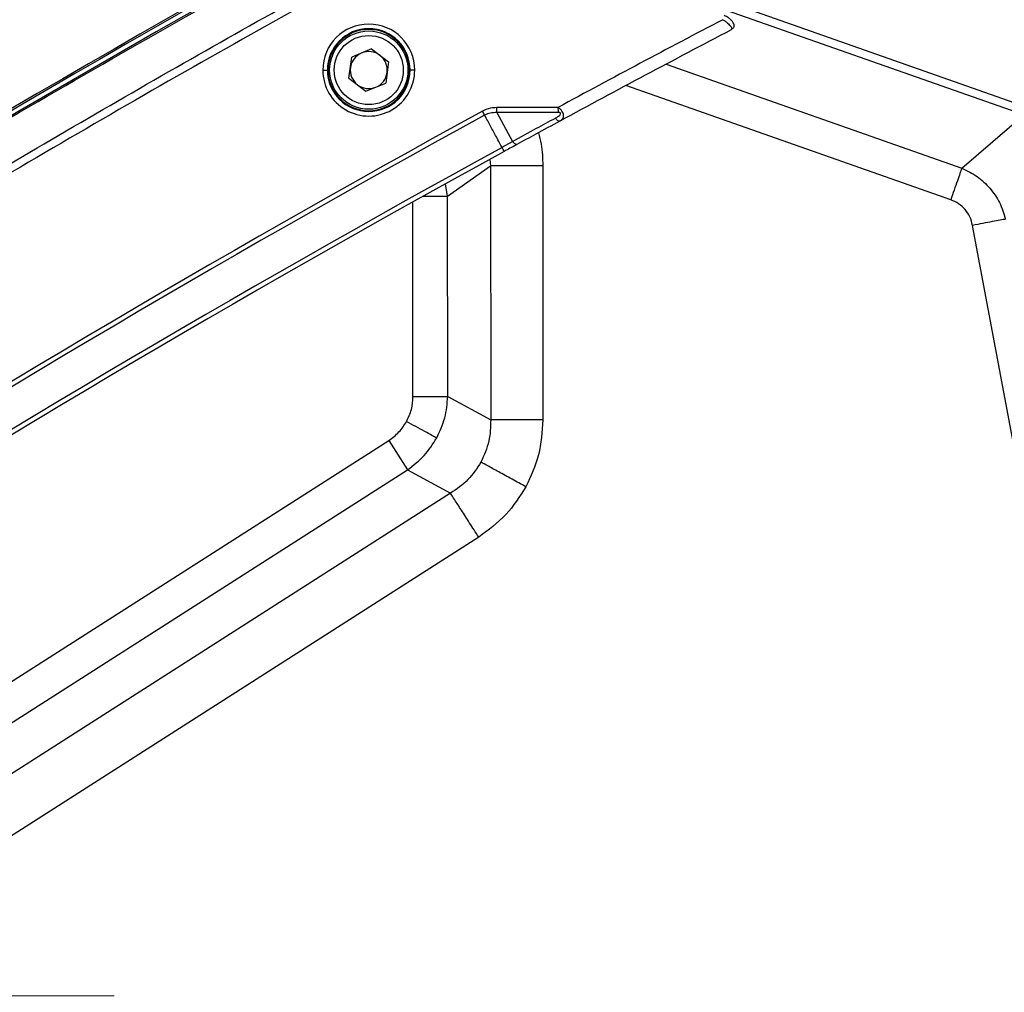
# Model space of a CAD drawing. Units: millimetres. Extents: x 6 to 321, y 6 to 203.
# Drawn here: x 47 to 57, y 105 to 115 of the extents above; entities that cross this region are included whole.
import ezdxf

# ---------------------------------------------------------------- set-up
doc = ezdxf.new("R2010")
doc.units = ezdxf.units.MM
doc.styles.add('SLDTEXTSTYLE2', font='TXT', dxfattribs={"width": 0.7})
doc.dimstyles.new('SLDDIMSTYLE0', dxfattribs={"dimtxt": 3.5, "dimasz": 3.302, "dimexe": 0, "dimexo": 0.0625, "dimgap": 0.875, "dimtad": 1, "dimdec": 1, "dimlfac": 10, "dimrnd": 1e-09, "dimzin": 12, "dimdsep": 46, "dimtxsty": 'SLDTEXTSTYLE2', "dimsah": 1, "dimcen": 0.09, "dimadec": 0, "dimazin": 3, "dimtfac": 1, "dimtdec": 1, "dimtofl": 0, "dimtmove": 0, "dimatfit": 3, "dimfxl": 0, "dimfrac": 2, "dimtolj": 1, "dimtzin": 12, "dimarcsym": 0})

# ---------------------------------------------------------------- blocks, each defined once
blk = doc.blocks.new('_D')
at = {"color": 7, "linetype": 'Continuous', "lineweight": 0}
for p, q in [((25.684, 96.423), (25.684, 125.597)), ((70.957, 91.863), (70.957, 125.597)), ((25.684, 124.597), (70.957, 124.597))]:
    blk.add_line(p, q, dxfattribs=at)
at = {"color": 7, "linetype": 'Continuous', "lineweight": 18}
for points in [[(25.684, 124.597), (28.986, 124.089), (28.986, 125.105)], [(70.957, 124.597), (67.655, 125.105), (67.655, 124.089)]]:
    blk.add_solid(points, dxfattribs=at)
at = {"color": 7, "linetype": 'Continuous', "lineweight": 18, "insert": (42.691, 129.109), "char_height": 3.5, "attachment_point": 1, "style": 'SLDTEXTSTYLE2'}
blk.add_mtext('452,7', dxfattribs=at)
blk = doc.blocks.new('_D_4')
at = {"color": 7, "linetype": 'Continuous', "lineweight": 0}
for p, q in [((21.208, 104.566), (21.208, 116.495)), ((47.608, 104.566), (20.208, 104.566)), ((21.208, 104.566), (21.208, 95.319)), ((40.089, 95.319), (20.208, 95.319))]:
    blk.add_line(p, q, dxfattribs=at)
at = {"color": 7, "linetype": 'Continuous', "lineweight": 18}
for points in [[(21.208, 104.566), (20.7, 101.264), (21.716, 101.264)], [(21.208, 95.319), (21.716, 98.621), (20.7, 98.621)]]:
    blk.add_solid(points, dxfattribs=at)
at = {"color": 7, "linetype": 'Continuous', "lineweight": 18, "insert": (16.696, 108.26), "char_height": 3.5, "attachment_point": 1, "rotation": 90, "style": 'SLDTEXTSTYLE2'}
blk.add_mtext('92,5', dxfattribs=at)

msp = doc.modelspace()

# ---------------------------------------------------------------- linework, layer by layer
at = {"color": 7, "linetype": 'Continuous', "lineweight": 25}
for p, q in [((57.478, 114.128), (51.442, 116.253)), ((57.509, 114.214), (51.472, 116.339)), ((50.155, 114.526), (50.186, 114.756)), ((50.4, 114.845), (50.186, 114.756)), ((50.4, 114.845), (50.584, 114.703)), ((50.584, 114.703), (50.554, 114.473)), ((49.871, 114.615), (49.921, 114.615)), ((49.921, 114.615), (49.929, 114.615)), ((50.819, 114.615), (50.811, 114.615)), ((50.869, 114.615), (50.819, 114.615)), ((50.155, 114.526), (50.339, 114.385)), ((50.339, 114.385), (50.554, 114.473)), ((52.422, 114.209), (51.761, 114.208)), ((52.424, 114.155), (51.761, 114.153)), ((51.761, 114.153), (51.93, 113.841)), ((56.806, 113.551), (57.478, 114.128)), ((51.816, 113.777), (51.93, 113.841)), ((52.258, 113.575), (52.259, 110.819)), ((51.226, 113.245), (51.691, 113.575)), ((51.691, 113.575), (51.693, 110.818)), ((51.227, 111.074), (51.226, 113.245)), ((60.295, 94.905), (56.922, 112.93)), ((51.227, 111.074), (51.693, 110.818)), ((38.566, 102.913), (50.589, 110.596)), ((50.589, 110.596), (50.792, 110.278)), ((38.769, 102.595), (50.792, 110.278)), ((50.792, 110.278), (51.258, 110.023)), ((51.258, 110.023), (38.805, 102.065)), ((51.563, 109.545), (39.11, 101.588))]:
    msp.add_line(p, q, dxfattribs=at)
at = {"color": 8, "linetype": 'Continuous', "lineweight": 25}
for p, q in [((53.598, 114.681), (56.806, 113.551)), ((56.685, 113.207), (53.161, 114.448)), ((51.683, 113.646), (51.691, 113.575)), ((51.226, 113.245), (51.202, 113.379)), ((50.85, 111.073), (50.849, 113.184))]:
    msp.add_line(p, q, dxfattribs=at)
at = {"color": 7, "linetype": 'Continuous', "lineweight": 25}
for radius in [0.425, 0.375]:
    msp.add_circle((50.37, 114.615), radius, dxfattribs=at)
for centre, radius, start, end in [((122.455, -15.129), 149.918, 118.82284, 127.29875), ((122.489, -15.174), 150.022, 119.15457, 127.00797), ((122.489, -15.174), 150.04, 119.20372, 127.05278), ((50.37, 114.615), 0.499, 359.9964, 179.9964), ((122.488, -15.178), 147.14, 117.64715, 118.43644), ((50.37, 114.615), 0.449, 0, 180), ((50.37, 114.615), 0.441, 0.0012, 180.0012), ((122.488, -15.178), 147, 117.63606, 118.45689), ((50.37, 114.615), 0.201, 112.4483, 172.4483), ((50.37, 114.615), 0.201, 52.4483, 112.4483), ((50.37, 114.615), 0.201, 352.4483, 52.4483), ((50.37, 114.615), 0.499, 179.9964, 359.9964), ((50.37, 114.615), 0.449, 180, 0), ((50.37, 114.615), 0.441, 180.0012, 0.0012), ((50.37, 114.615), 0.201, 172.4483, 232.4483), ((50.37, 114.615), 0.201, 292.4483, 352.4483), ((50.37, 114.615), 0.201, 232.4483, 292.4483), ((122.488, -15.178), 147.497, 118.7234, 126.39735), ((122.488, -15.178), 147.447, 118.72353, 126.39722), ((122.488, -15.178), 147.05, 118.72432, 126.39644), ((122.488, -15.178), 147, 118.72445, 126.3963)]:
    msp.add_arc(centre, radius, start, end, dxfattribs=at)
for points, knots in [([(31.475, 103.471), (32.518, 104.258), (34.603, 105.832), (37.807, 108.088), (40.791, 110.083), (43.546, 111.833), (46.055, 113.357), (48.592, 114.835), (50.306, 115.781), (51.163, 116.254)], [0, 0, 0, 0, 0.166802, 0.333484, 0.500156, 0.625137, 0.750076, 0.87502, 1, 1, 1, 1]), ([(51.254, 116.203), (50.291, 115.672), (48.367, 114.609), (45.522, 112.939), (42.713, 111.21), (39.9, 109.391), (37.085, 107.478), (34.27, 105.474), (32.433, 104.085), (31.514, 103.39)], [0, 0, 0, 0, 0.140002, 0.280003, 0.42, 0.560012, 0.706675, 0.853314, 1, 1, 1, 1]), ([(31.605, 104.11), (32.592, 104.851), (34.566, 106.332), (37.595, 108.461), (40.671, 110.52), (43.799, 112.5), (46.972, 114.407), (49.126, 115.612), (50.203, 116.215)], [0, 0, 0, 0, 0.166666, 0.333333, 0.5, 0.666667, 0.833333, 1, 1, 1, 1]), ([(54.317, 115.067), (54.321, 115.07), (54.331, 115.077), (54.337, 115.094), (54.333, 115.116), (54.319, 115.14), (54.297, 115.163), (54.267, 115.188), (54.243, 115.2), (54.227, 115.208)], [0, 0, 0, 0, 0.122802, 0.257148, 0.400262, 0.542129, 0.673689, 0.792066, 1, 1, 1, 1]), ([(54.211, 115.162), (54.221, 115.156), (54.24, 115.144), (54.264, 115.125), (54.283, 115.108), (54.297, 115.092), (54.306, 115.078), (54.31, 115.066), (54.309, 115.057), (54.304, 115.053), (54.301, 115.051)], [0, 0, 0, 0, 0.151979, 0.287901, 0.410321, 0.531088, 0.645387, 0.76035, 0.877942, 1, 1, 1, 1]), ([(54.316, 115.067), (54.314, 115.064), (54.311, 115.058), (54.305, 115.053), (54.301, 115.051)], [0, 0, 0, 0, 0.43872, 1, 1, 1, 1]), ([(51.761, 114.208), (51.729, 114.206), (51.674, 114.203), (51.624, 114.179), (51.603, 114.169)], [0, 0, 0, 0, 0.579186, 1, 1, 1, 1]), ([(51.627, 114.125), (51.623, 114.133), (51.616, 114.146), (51.608, 114.162), (51.603, 114.169)], [0, 0, 0, 0, 0.505065, 1, 1, 1, 1]), ([(51.761, 114.153), (51.737, 114.153), (51.69, 114.154), (51.648, 114.135), (51.627, 114.125)], [0, 0, 0, 0, 0.518143, 1, 1, 1, 1]), ([(51.816, 113.777), (51.801, 113.804), (51.764, 113.871), (51.713, 113.967), (51.665, 114.055), (51.638, 114.105), (51.627, 114.125)], [0, 0, 0, 0, 0.238696, 0.576032, 0.820418, 1, 1, 1, 1]), ([(52.395, 114.094), (52.407, 114.101), (52.426, 114.112), (52.444, 114.127), (52.451, 114.137), (52.452, 114.143), (52.451, 114.148), (52.446, 114.152), (52.436, 114.155), (52.429, 114.155), (52.424, 114.155)], [0, 0, 0, 0, 0.374207, 0.561235, 0.655124, 0.702297, 0.749248, 0.811519, 0.874624, 1, 1, 1, 1]), ([(52.442, 114.061), (52.455, 114.069), (52.477, 114.085), (52.487, 114.117), (52.481, 114.147), (52.467, 114.171), (52.448, 114.194), (52.43, 114.204), (52.422, 114.209)], [0, 0, 0, 0, 0.268391, 0.494088, 0.622084, 0.752923, 0.883282, 1, 1, 1, 1]), ([(52.422, 114.209), (52.423, 114.2), (52.424, 114.18), (52.424, 114.164), (52.424, 114.155)], [0, 0, 0, 0, 0.503254, 1, 1, 1, 1]), ([(51.93, 113.841), (52.017, 113.888), (52.171, 113.973), (52.327, 114.057), (52.395, 114.094)], [0, 0, 0, 0, 0.56, 1, 1, 1, 1]), ([(52.442, 114.061), (52.356, 114.014), (52.201, 113.93), (52.046, 113.845), (51.978, 113.808)], [0, 0, 0, 0, 0.56, 1, 1, 1, 1]), ([(52.442, 114.061), (52.44, 114.06), (52.435, 114.059), (52.423, 114.065), (52.409, 114.077), (52.4, 114.088), (52.395, 114.094)], [0, 0, 0, 0, 0.245496, 0.5, 0.754504, 1, 1, 1, 1]), ([(52.434, 114.06), (52.438, 114.062), (52.445, 114.064), (52.452, 114.067), (52.456, 114.069)], [0, 0, 0, 0, 0.519918, 1, 1, 1, 1]), ([(51.978, 113.808), (51.952, 113.794), (51.907, 113.769), (51.86, 113.744), (51.84, 113.733)], [0, 0, 0, 0, 0.5596808, 1, 1, 1, 1]), ([(51.978, 113.808), (51.975, 113.807), (51.97, 113.806), (51.958, 113.812), (51.944, 113.823), (51.935, 113.835), (51.93, 113.841)], [0, 0, 0, 0, 0.245487, 0.5, 0.754513, 1, 1, 1, 1]), ([(51.84, 113.733), (51.839, 113.733), (51.839, 113.734), (51.834, 113.743), (51.827, 113.757), (51.82, 113.77), (51.816, 113.777)], [0, 0, 0, 0, 0.237603, 0.483474, 0.737607, 1, 1, 1, 1]), ([(56.806, 113.551), (56.863, 113.523), (56.977, 113.468), (57.115, 113.336), (57.224, 113.179), (57.262, 113.058), (57.281, 112.997)], [0, 0, 0, 0, 0.252653, 0.5, 0.747352, 1, 1, 1, 1]), ([(56.922, 112.93), (56.914, 112.961), (56.898, 113.023), (56.843, 113.103), (56.773, 113.169), (56.714, 113.194), (56.685, 113.207)], [0, 0, 0, 0, 0.251188, 0.499439, 0.74792, 1, 1, 1, 1]), ([(50.781, 110.801), (50.801, 110.844), (50.841, 110.93), (50.847, 111.025), (50.85, 111.073)], [0, 0, 0, 0, 0.495601, 1, 1, 1, 1]), ([(51.107, 110.622), (51.14, 110.694), (51.208, 110.837), (51.221, 110.995), (51.227, 111.074)], [0, 0, 0, 0, 0.49912, 1, 1, 1, 1]), ([(50.589, 110.596), (50.627, 110.624), (50.704, 110.681), (50.755, 110.761), (50.781, 110.801)], [0, 0, 0, 0, 0.504092, 1, 1, 1, 1]), ([(51.107, 110.622), (51.091, 110.631), (51.06, 110.648), (50.98, 110.692), (50.885, 110.744), (50.815, 110.782), (50.781, 110.801)], [0, 0, 0, 0, 0.244376, 0.5, 0.755624, 1, 1, 1, 1]), ([(51.693, 110.818), (51.691, 110.741), (51.687, 110.581), (51.621, 110.435), (51.587, 110.36)], [0, 0, 0, 0, 0.4839199, 1, 1, 1, 1]), ([(52.259, 110.819), (52.251, 110.69), (52.235, 110.436), (52.128, 110.206), (52.076, 110.092)], [0, 0, 0, 0, 0.507616, 1, 1, 1, 1]), ([(50.792, 110.278), (50.855, 110.326), (50.981, 110.422), (51.065, 110.556), (51.107, 110.622)], [0, 0, 0, 0, 0.505456, 1, 1, 1, 1]), ([(51.587, 110.36), (51.544, 110.293), (51.457, 110.158), (51.324, 110.068), (51.258, 110.023)], [0, 0, 0, 0, 0.494747, 1, 1, 1, 1]), ([(52.076, 110.092), (52.024, 110.12), (51.92, 110.177), (51.776, 110.256), (51.657, 110.322), (51.61, 110.347), (51.587, 110.36)], [0, 0, 0, 0, 0.244376, 0.5, 0.755624, 1, 1, 1, 1]), ([(52.076, 110.092), (52.008, 109.987), (51.872, 109.773), (51.667, 109.622), (51.563, 109.545)], [0, 0, 0, 0, 0.491298, 1, 1, 1, 1])]:
    msp.add_open_spline(points, degree=3, knots=knots, dxfattribs=at)
for points in [[(51.761, 114.153), (51.761, 114.162), (51.761, 114.179), (51.761, 114.199), (51.761, 114.208)], [(52.258, 113.575), (52.196, 113.575), (52.073, 113.575), (51.906, 113.575), (51.768, 113.575), (51.717, 113.575), (51.691, 113.575)], [(56.806, 113.551), (56.8, 113.534), (56.787, 113.498), (56.758, 113.414), (56.723, 113.315), (56.697, 113.243), (56.685, 113.207)], [(57.281, 112.997), (57.262, 112.994), (57.226, 112.987), (57.138, 112.971), (57.035, 112.951), (56.96, 112.937), (56.922, 112.93)], [(50.85, 111.073), (50.891, 111.073), (50.973, 111.073), (51.085, 111.073), (51.176, 111.074), (51.21, 111.074), (51.227, 111.074)], [(52.259, 110.819), (52.198, 110.819), (52.074, 110.819), (51.907, 110.819), (51.77, 110.819), (51.719, 110.819), (51.693, 110.818)], [(51.563, 109.545), (51.529, 109.598), (51.463, 109.702), (51.373, 109.842), (51.299, 109.958), (51.271, 110.001), (51.258, 110.023)]]:
    msp.add_open_spline(points, degree=3, dxfattribs=at)
at = {"color": 8, "linetype": 'Continuous', "lineweight": 25}
for points, knots in [([(52.211, 113.935), (52.222, 113.894), (52.253, 113.776), (52.256, 113.654), (52.258, 113.575)], [0, 0, 0, 0, 0.3516335, 1, 1, 1, 1]), ([(50.96, 113.245), (50.964, 113.245), (51.007, 113.245), (51.083, 113.245), (51.175, 113.245), (51.209, 113.245), (51.226, 113.245)], [0, 0, 0, 0, 0.026347, 0.350898, 0.675449, 1, 1, 1, 1])]:
    msp.add_open_spline(points, degree=3, knots=knots, dxfattribs=at)

# ---------------------------------------------------------------- dimensions: what is measured, and where the dimension line sits
at = {"color": 7, "linetype": 'Continuous', "lineweight": 18}
dim = msp.add_linear_dim(base=(70.957, 124.597), p1=(25.684, 95.423), p2=(70.957, 90.863), dimstyle='SLDDIMSTYLE0', dxfattribs=at)
dim.commit()
dim.dimension.update_dxf_attribs({"geometry": '_D', "text_midpoint": (47.984, 124.597), "dimtype": 160})
dim = msp.add_linear_dim(base=(21.208, 95.319), p1=(48.608, 104.566), p2=(41.089, 95.319), angle=90, dimstyle='SLDDIMSTYLE0', dxfattribs=at)
dim.commit()
dim.dimension.update_dxf_attribs({"geometry": '_D_4', "text_midpoint": (21.208, 112.377), "dimtype": 160})

doc.saveas('drawing.dxf')
